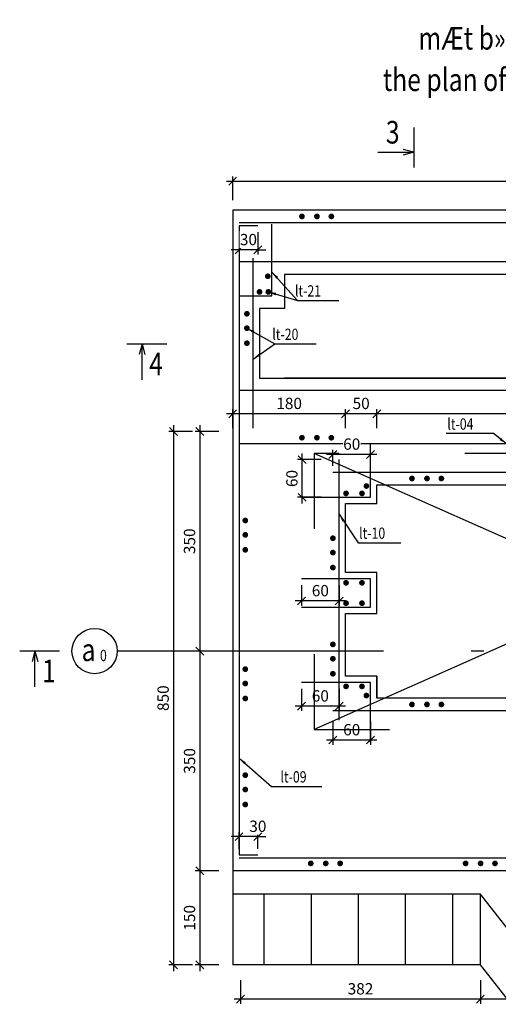
# Model space of a CAD drawing. Units: inches. Extents: x -255551 to -248369, y -64 to 844.
# Drawn here: x -254922 to -254914, y 87 to 102 of the extents above; entities that cross this region are included whole.
import ezdxf
from ezdxf.enums import TextEntityAlignment as Align

# ---------------------------------------------------------------- set-up
doc = ezdxf.new("R2010")
doc.units = ezdxf.units.IN
doc.header["$MEASUREMENT"] = 0
doc.linetypes.add('DUONG_TRUC', pattern=[13, 10, -1.4, 0.2, -1.4])
doc.linetypes.add('SDU_Hidden', pattern=[4.4, 1.2, -2, 1.2])
doc.layers.get('DEFPOINTS').update_dxf_attribs({"color": 8})
doc.layers.add('003', color=3, linetype='Continuous', lineweight=13)
doc.layers.add('006', color=6, linetype='Continuous', lineweight=25)
for name, color, linetype in [('6', 6, 'Continuous'), ('8', 8, 'Continuous'), ('9', 9, 'Continuous'), ('Be tong', 6, 'Continuous'), ('Duong truc', 3, 'DUONG_TRUC'), ('GHI CHU', 3, 'Continuous'), ('Layer7', 7, 'Continuous'), ('Thep', 1, 'Continuous'), ('Truc', 5, 'Continuous')]:
    doc.layers.add(name, color=color, linetype=linetype)
doc.styles.add('Dim', font='vntimeh.shx', dxfattribs={"width": 0.7})
doc.styles.add('KICHTHUOC', font='vntimeh.shx', dxfattribs={"width": 0.8})
doc.styles.add('vntimeh', font='vntimeh.shx', dxfattribs={"width": 0.8})
doc.dimstyles.new('100', dxfattribs={"dimscale": 0.1, "dimtxt": 1.8, "dimasz": 1.25, "dimexe": 0.75, "dimexo": 1, "dimgap": 0.75, "dimtad": 1, "dimdec": 0, "dimlfac": 100, "dimzin": 9, "dimdsep": 46, "dimtxsty": 'Dim', "dimblk1": 'OBLIQUE', "dimblk2": 'OBLIQUE', "dimsah": 1, "dimcen": 6, "dimdle": 1, "dimclrd": 55, "dimclre": 55, "dimclrt": 3, "dimadec": 1, "dimazin": 2, "dimtfac": 1, "dimtdec": 0, "dimtix": 1, "dimtmove": 1, "dimatfit": 0, "dimfxl": 0, "dimtolj": 1, "dimtzin": 0, "dimarcsym": 0})

# ---------------------------------------------------------------- blocks, each defined once
blk = doc.blocks.new('_OBLIQUE')
at = {"layer": '003', "linetype": 'ByBlock'}
blk.add_line((-0.5, -0.5), (0.5, 0.5), dxfattribs=at)
blk = doc.blocks.new('*D23')
at = {"color": 55, "lineweight": -2}
for p, q in [((-254918.773, 99.827), (-254904.278, 99.827)), ((-254918.673, 99.527), (-254918.673, 99.902)), ((-254904.378, 99.527), (-254904.378, 99.902))]:
    blk.add_line(p, q, dxfattribs=at)
at = {"layer": 'DEFPOINTS', "color": 0}
for p in [(-254904.378, 99.827), (-254918.673, 98.819), (-254904.378, 98.819)]:
    blk.add_point(p, dxfattribs=at)
at = {"color": 55, "lineweight": -2, "xscale": 0.125, "yscale": 0.125, "zscale": 0.125, "rotation": 180}
blk.add_blockref('_OBLIQUE', (-254918.673, 99.827), dxfattribs=at)
at = {"color": 55, "lineweight": -2, "xscale": 0.125, "yscale": 0.125, "zscale": 0.125}
blk.add_blockref('_OBLIQUE', (-254904.378, 99.827), dxfattribs=at)
at = {"color": 3, "insert": (-254911.525, 99.992), "char_height": 0.18, "attachment_point": 5, "style": 'Dim', "bg_fill": 3, "box_fill_scale": 1.25, "bg_fill_color": 256, "bg_fill_true_color": 13158600, "bg_fill_transparency": 477}
blk.add_mtext('\\A1;1430', dxfattribs=at)
blk = doc.blocks.new('*D27')
at = {"color": 55, "lineweight": -2}
for p, q in [((-254916.378, 95.893), (-254916.378, 96.196)), ((-254908.378, 95.893), (-254908.378, 96.196)), ((-254908.278, 96.121), (-254916.478, 96.121))]:
    blk.add_line(p, q, dxfattribs=at)
at = {"layer": 'DEFPOINTS', "color": 0}
for p in [(-254916.378, 96.121), (-254916.378, 95.793), (-254908.378, 95.793)]:
    blk.add_point(p, dxfattribs=at)
at = {"color": 55, "lineweight": -2, "xscale": 0.125, "yscale": 0.125, "zscale": 0.125, "rotation": 180}
blk.add_blockref('_OBLIQUE', (-254916.378, 96.121), dxfattribs=at)
at = {"color": 55, "lineweight": -2, "xscale": 0.125, "yscale": 0.125, "zscale": 0.125}
blk.add_blockref('_OBLIQUE', (-254908.378, 96.121), dxfattribs=at)
at = {"color": 3, "insert": (-254912.378, 96.286), "char_height": 0.18, "attachment_point": 5, "style": 'Dim', "bg_fill": 3, "box_fill_scale": 1.25, "bg_fill_color": 256, "bg_fill_true_color": 13158600, "bg_fill_transparency": 487}
blk.add_mtext('\\A1;800', dxfattribs=at)
blk = doc.blocks.new('*D28')
at = {"color": 55, "lineweight": -2}
for p, q in [((-254916.878, 95.893), (-254916.878, 96.196)), ((-254916.378, 95.893), (-254916.378, 96.196)), ((-254916.278, 96.121), (-254916.978, 96.121))]:
    blk.add_line(p, q, dxfattribs=at)
at = {"layer": 'DEFPOINTS', "color": 0}
for p in [(-254916.878, 96.121), (-254916.878, 95.793), (-254916.378, 95.793)]:
    blk.add_point(p, dxfattribs=at)
at = {"color": 55, "lineweight": -2, "xscale": 0.125, "yscale": 0.125, "zscale": 0.125, "rotation": 180}
blk.add_blockref('_OBLIQUE', (-254916.878, 96.121), dxfattribs=at)
at = {"color": 55, "lineweight": -2, "xscale": 0.125, "yscale": 0.125, "zscale": 0.125}
blk.add_blockref('_OBLIQUE', (-254916.378, 96.121), dxfattribs=at)
at = {"color": 3, "insert": (-254916.628, 96.286), "char_height": 0.18, "attachment_point": 5, "style": 'Dim', "bg_fill": 3, "box_fill_scale": 1.25, "bg_fill_color": 256, "bg_fill_true_color": 13158600, "bg_fill_transparency": 477}
blk.add_mtext('\\A1;50', dxfattribs=at)
blk = doc.blocks.new('*D29')
at = {"color": 55, "lineweight": -2}
for p, q in [((-254918.673, 95.893), (-254918.673, 96.196)), ((-254916.878, 95.893), (-254916.878, 96.196)), ((-254916.778, 96.121), (-254918.773, 96.121))]:
    blk.add_line(p, q, dxfattribs=at)
at = {"layer": 'DEFPOINTS', "color": 0}
for p in [(-254918.673, 96.121), (-254918.673, 95.793), (-254916.878, 95.793)]:
    blk.add_point(p, dxfattribs=at)
at = {"color": 55, "lineweight": -2, "xscale": 0.125, "yscale": 0.125, "zscale": 0.125, "rotation": 180}
blk.add_blockref('_OBLIQUE', (-254918.673, 96.121), dxfattribs=at)
at = {"color": 55, "lineweight": -2, "xscale": 0.125, "yscale": 0.125, "zscale": 0.125}
blk.add_blockref('_OBLIQUE', (-254916.878, 96.121), dxfattribs=at)
at = {"color": 3, "insert": (-254917.775, 96.286), "char_height": 0.18, "attachment_point": 5, "style": 'Dim', "bg_fill": 3, "box_fill_scale": 1.25, "bg_fill_color": 256, "bg_fill_true_color": 13158600, "bg_fill_transparency": 487}
blk.add_mtext('\\A1;180', dxfattribs=at)
blk = doc.blocks.new('Thep')
at = {"layer": 'Thep', "const_width": 0.368}
blk.add_lwpolyline([(-0.18, 0, 1), (0.18, 0, 1)], format="xyb", close=True, dxfattribs=at)
blk = doc.blocks.new('thep1')
at = {"yscale": 0.125, "zscale": 0.125}
for p, xscale, rotation in [((0, 0), -0.125, 180), ((0.239, 0), 0.125, 90), ((0.468, 0), 0.125, 90)]:
    blk.add_blockref('Thep', p, dxfattribs=dict(at, xscale=xscale, rotation=rotation))
blk = doc.blocks.new('*D88')
at = {"color": 55, "lineweight": -2}
for p, q in [((-254917.078, 95.29), (-254917.078, 95.548)), ((-254916.478, 95.29), (-254916.478, 95.548)), ((-254916.378, 95.473), (-254917.178, 95.473))]:
    blk.add_line(p, q, dxfattribs=at)
at = {"layer": 'DEFPOINTS', "color": 0}
for p in [(-254917.078, 95.473), (-254917.078, 95.19), (-254916.478, 95.19)]:
    blk.add_point(p, dxfattribs=at)
at = {"color": 55, "lineweight": -2, "xscale": 0.125, "yscale": 0.125, "zscale": 0.125, "rotation": 180}
blk.add_blockref('_OBLIQUE', (-254917.078, 95.473), dxfattribs=at)
at = {"color": 55, "lineweight": -2, "xscale": 0.125, "yscale": 0.125, "zscale": 0.125}
blk.add_blockref('_OBLIQUE', (-254916.478, 95.473), dxfattribs=at)
at = {"color": 3, "insert": (-254916.778, 95.638), "char_height": 0.18, "attachment_point": 5, "style": 'Dim', "bg_fill": 3, "box_fill_scale": 1.25, "bg_fill_color": 256, "bg_fill_true_color": 13158600, "bg_fill_transparency": 657}
blk.add_mtext('\\A1;60', dxfattribs=at)
blk = doc.blocks.new('*D89')
at = {"color": 55, "lineweight": -2}
for p, q in [((-254917.266, 95.39), (-254917.641, 95.39)), ((-254917.566, 94.69), (-254917.566, 95.49)), ((-254917.266, 94.79), (-254917.641, 94.79))]:
    blk.add_line(p, q, dxfattribs=at)
at = {"layer": 'DEFPOINTS', "color": 0}
for p in [(-254917.566, 95.39), (-254916.978, 95.39), (-254916.978, 94.79)]:
    blk.add_point(p, dxfattribs=at)
at = {"color": 55, "lineweight": -2, "xscale": 0.125, "yscale": 0.125, "zscale": 0.125}
for p, rotation in [((-254917.566, 95.39), 90), ((-254917.566, 94.79), 270)]:
    blk.add_blockref('_OBLIQUE', p, dxfattribs=dict(at, rotation=rotation))
at = {"color": 3, "insert": (-254917.731, 95.09), "char_height": 0.18, "attachment_point": 5, "rotation": 90, "style": 'Dim', "bg_fill": 3, "box_fill_scale": 1.25, "bg_fill_color": 256, "bg_fill_true_color": 13158600, "bg_fill_transparency": 872}
blk.add_mtext('\\A1;60', dxfattribs=at)
blk = doc.blocks.new('*D90')
at = {"color": 55, "lineweight": -2}
for p, q in [((-254917.578, 93.39), (-254917.578, 93.063)), ((-254916.978, 93.39), (-254916.978, 93.063)), ((-254916.878, 93.138), (-254917.678, 93.138))]:
    blk.add_line(p, q, dxfattribs=at)
at = {"layer": 'DEFPOINTS', "color": 0}
for p in [(-254917.578, 93.49), (-254916.978, 93.49), (-254917.578, 93.138)]:
    blk.add_point(p, dxfattribs=at)
at = {"color": 55, "lineweight": -2, "xscale": 0.125, "yscale": 0.125, "zscale": 0.125, "rotation": 180}
blk.add_blockref('_OBLIQUE', (-254917.578, 93.138), dxfattribs=at)
at = {"color": 55, "lineweight": -2, "xscale": 0.125, "yscale": 0.125, "zscale": 0.125}
blk.add_blockref('_OBLIQUE', (-254916.978, 93.138), dxfattribs=at)
at = {"color": 3, "insert": (-254917.278, 93.303), "char_height": 0.18, "attachment_point": 5, "style": 'Dim', "bg_fill": 3, "box_fill_scale": 1.25, "bg_fill_color": 256, "bg_fill_true_color": 13158600, "bg_fill_transparency": 657}
blk.add_mtext('\\A1;60', dxfattribs=at)
blk = doc.blocks.new('*D91')
at = {"color": 55, "lineweight": -2}
for p, q in [((-254917.578, 91.74), (-254917.578, 91.386)), ((-254916.978, 91.74), (-254916.978, 91.386)), ((-254916.878, 91.461), (-254917.678, 91.461))]:
    blk.add_line(p, q, dxfattribs=at)
at = {"layer": 'DEFPOINTS', "color": 0}
for p in [(-254917.578, 91.84), (-254916.978, 91.84), (-254917.578, 91.461)]:
    blk.add_point(p, dxfattribs=at)
at = {"color": 55, "lineweight": -2, "xscale": 0.125, "yscale": 0.125, "zscale": 0.125, "rotation": 180}
blk.add_blockref('_OBLIQUE', (-254917.578, 91.461), dxfattribs=at)
at = {"color": 55, "lineweight": -2, "xscale": 0.125, "yscale": 0.125, "zscale": 0.125}
blk.add_blockref('_OBLIQUE', (-254916.978, 91.461), dxfattribs=at)
at = {"color": 3, "insert": (-254917.278, 91.626), "char_height": 0.18, "attachment_point": 5, "style": 'Dim', "bg_fill": 3, "box_fill_scale": 1.25, "bg_fill_color": 256, "bg_fill_true_color": 13158600, "bg_fill_transparency": 872}
blk.add_mtext('\\A1;60', dxfattribs=at)
blk = doc.blocks.new('*D92')
at = {"color": 55, "lineweight": -2}
for p, q in [((-254917.078, 91.222), (-254917.078, 90.847)), ((-254916.478, 91.222), (-254916.478, 90.847)), ((-254916.378, 90.922), (-254917.178, 90.922))]:
    blk.add_line(p, q, dxfattribs=at)
at = {"layer": 'DEFPOINTS', "color": 0}
for p in [(-254917.078, 91.39), (-254916.478, 91.39), (-254917.078, 90.922)]:
    blk.add_point(p, dxfattribs=at)
at = {"color": 55, "lineweight": -2, "xscale": 0.125, "yscale": 0.125, "zscale": 0.125, "rotation": 180}
blk.add_blockref('_OBLIQUE', (-254917.078, 90.922), dxfattribs=at)
at = {"color": 55, "lineweight": -2, "xscale": 0.125, "yscale": 0.125, "zscale": 0.125}
blk.add_blockref('_OBLIQUE', (-254916.478, 90.922), dxfattribs=at)
at = {"color": 3, "insert": (-254916.778, 91.087), "char_height": 0.18, "attachment_point": 5, "style": 'Dim', "bg_fill": 3, "box_fill_scale": 1.25, "bg_fill_color": 256, "bg_fill_true_color": 13158600, "bg_fill_transparency": 657}
blk.add_mtext('\\A1;60', dxfattribs=at)
blk = doc.blocks.new('*D95')
at = {"color": 55, "lineweight": -2}
for p, q in [((-254918.573, 99.016), (-254918.573, 98.657)), ((-254918.273, 99.016), (-254918.273, 98.657)), ((-254918.573, 98.732), (-254918.698, 98.732)), ((-254918.273, 98.732), (-254918.573, 98.732)), ((-254918.273, 98.732), (-254918.148, 98.732))]:
    blk.add_line(p, q, dxfattribs=at)
at = {"layer": 'DEFPOINTS', "color": 0}
for p in [(-254918.573, 99.116), (-254918.273, 99.116)]:
    blk.add_point(p, dxfattribs=at)
at = {"color": 55, "lineweight": -2, "xscale": 0.125, "yscale": 0.125, "zscale": 0.125}
blk.add_blockref('_OBLIQUE', (-254918.573, 98.732), dxfattribs=at)
at = {"color": 55, "lineweight": -2, "xscale": 0.125, "yscale": 0.125, "zscale": 0.125, "rotation": 180}
blk.add_blockref('_OBLIQUE', (-254918.273, 98.732), dxfattribs=at)
at = {"color": 3, "insert": (-254918.423, 98.897), "char_height": 0.18, "attachment_point": 5, "style": 'Dim', "bg_fill": 3, "box_fill_scale": 1.25, "bg_fill_color": 256, "bg_fill_true_color": 13158600, "bg_fill_transparency": 872}
blk.add_mtext('\\A1;30', dxfattribs=at)
at = {"layer": 'DEFPOINTS', "color": 0}
blk.add_point((-254918.573, 98.732), dxfattribs=at)
blk = doc.blocks.new('*D100')
at = {"color": 55, "lineweight": -2}
for p, q in [((-254918.573, 89.19), (-254918.573, 89.459)), ((-254918.273, 89.19), (-254918.273, 89.459)), ((-254918.573, 89.384), (-254918.698, 89.384)), ((-254918.273, 89.384), (-254918.148, 89.384))]:
    blk.add_line(p, q, dxfattribs=at)
at = {"layer": 'DEFPOINTS', "color": 0}
for p in [(-254918.573, 89.384), (-254918.573, 89.09), (-254918.273, 89.09)]:
    blk.add_point(p, dxfattribs=at)
at = {"color": 55, "lineweight": -2, "xscale": 0.125, "yscale": 0.125, "zscale": 0.125}
blk.add_blockref('_OBLIQUE', (-254918.573, 89.384), dxfattribs=at)
at = {"color": 3, "insert": (-254918.273, 89.549), "char_height": 0.18, "attachment_point": 5, "style": 'Dim', "bg_fill": 3, "box_fill_scale": 1.25, "bg_fill_color": 256, "bg_fill_true_color": 13158600, "bg_fill_transparency": 657}
blk.add_mtext('\\A1;30', dxfattribs=at)
at = {"color": 55, "lineweight": -2}
blk.add_line((-254918.273, 89.384), (-254918.573, 89.384), dxfattribs=at)
at = {"color": 55, "lineweight": -2, "xscale": 0.125, "yscale": 0.125, "zscale": 0.125, "rotation": 180}
blk.add_blockref('_OBLIQUE', (-254918.273, 89.384), dxfattribs=at)
blk = doc.blocks.new('mc')
at = {"layer": '6'}
for p, q in [((-1.709, 0.366, 0.2), (-1.709, -2.804, 0.2)), ((-1.709, -1.589), (-0.866, -1.363)), ((1.141, -1.589), (-1.709, -1.589)), ((-1.709, -1.589), (-0.866, -1.815))]:
    blk.add_line(p, q, dxfattribs=at)
blk = doc.blocks.new('*D102')
at = {"color": 55, "lineweight": -2}
for p, q in [((-254919.196, 95.94), (-254919.196, 92.24)), ((-254918.896, 95.84), (-254919.271, 95.84)), ((-254918.896, 92.34), (-254919.271, 92.34))]:
    blk.add_line(p, q, dxfattribs=at)
at = {"layer": 'DEFPOINTS', "color": 0}
for p in [(-254918.673, 95.84), (-254919.196, 92.34), (-254918.673, 92.34)]:
    blk.add_point(p, dxfattribs=at)
at = {"color": 55, "lineweight": -2, "xscale": 0.125, "yscale": 0.125, "zscale": 0.125}
for p, rotation in [((-254919.196, 95.84), 90), ((-254919.196, 92.34), 270)]:
    blk.add_blockref('_OBLIQUE', p, dxfattribs=dict(at, rotation=rotation))
at = {"color": 3, "insert": (-254919.361, 94.09), "char_height": 0.18, "attachment_point": 5, "rotation": 90, "style": 'Dim', "bg_fill": 3, "box_fill_scale": 1.25, "bg_fill_color": 256, "bg_fill_true_color": 13158600, "bg_fill_transparency": 527}
blk.add_mtext('\\A1;350', dxfattribs=at)
blk = doc.blocks.new('*D103')
at = {"color": 55, "lineweight": -2}
for p, q in [((-254919.196, 92.44), (-254919.196, 88.74)), ((-254918.896, 92.34), (-254919.271, 92.34)), ((-254918.896, 88.84), (-254919.271, 88.84))]:
    blk.add_line(p, q, dxfattribs=at)
at = {"layer": 'DEFPOINTS', "color": 0}
for p in [(-254918.673, 92.34), (-254919.196, 88.84), (-254918.673, 88.84)]:
    blk.add_point(p, dxfattribs=at)
at = {"color": 55, "lineweight": -2, "xscale": 0.125, "yscale": 0.125, "zscale": 0.125}
for p, rotation in [((-254919.196, 92.34), 90), ((-254919.196, 88.84), 270)]:
    blk.add_blockref('_OBLIQUE', p, dxfattribs=dict(at, rotation=rotation))
at = {"color": 3, "insert": (-254919.361, 90.59), "char_height": 0.18, "attachment_point": 5, "rotation": 90, "style": 'Dim', "bg_fill": 3, "box_fill_scale": 1.25, "bg_fill_color": 256, "bg_fill_true_color": 13158600, "bg_fill_transparency": 872}
blk.add_mtext('\\A1;350', dxfattribs=at)
blk = doc.blocks.new('*D104')
at = {"color": 55, "lineweight": -2}
for p, q in [((-254918.896, 88.84), (-254919.271, 88.84)), ((-254919.196, 88.94), (-254919.196, 87.24)), ((-254918.896, 87.34), (-254919.271, 87.34))]:
    blk.add_line(p, q, dxfattribs=at)
at = {"layer": 'DEFPOINTS', "color": 0}
for p in [(-254918.673, 88.84), (-254919.196, 87.34), (-254918.673, 87.34)]:
    blk.add_point(p, dxfattribs=at)
at = {"color": 55, "lineweight": -2, "xscale": 0.125, "yscale": 0.125, "zscale": 0.125}
for p, rotation in [((-254919.196, 88.84), 90), ((-254919.196, 87.34), 270)]:
    blk.add_blockref('_OBLIQUE', p, dxfattribs=dict(at, rotation=rotation))
at = {"color": 3, "insert": (-254919.361, 88.09), "char_height": 0.18, "attachment_point": 5, "rotation": 90, "style": 'Dim', "bg_fill": 3, "box_fill_scale": 1.25, "bg_fill_color": 256, "bg_fill_true_color": 13158600, "bg_fill_transparency": 527}
blk.add_mtext('\\A1;150', dxfattribs=at)
blk = doc.blocks.new('*D105')
at = {"color": 55, "lineweight": -2}
for p, q in [((-254919.616, 95.94), (-254919.616, 87.24)), ((-254919.316, 95.84), (-254919.691, 95.84)), ((-254919.316, 87.34), (-254919.691, 87.34))]:
    blk.add_line(p, q, dxfattribs=at)
at = {"layer": 'DEFPOINTS', "color": 0}
for p in [(-254918.673, 95.84), (-254919.616, 87.34), (-254918.673, 87.34)]:
    blk.add_point(p, dxfattribs=at)
at = {"color": 55, "lineweight": -2, "xscale": 0.125, "yscale": 0.125, "zscale": 0.125}
for p, rotation in [((-254919.616, 95.84), 90), ((-254919.616, 87.34), 270)]:
    blk.add_blockref('_OBLIQUE', p, dxfattribs=dict(at, rotation=rotation))
at = {"color": 3, "insert": (-254919.781, 91.59), "char_height": 0.18, "attachment_point": 5, "rotation": 90, "style": 'Dim', "bg_fill": 3, "box_fill_scale": 1.25, "bg_fill_color": 256, "bg_fill_true_color": 13158600, "bg_fill_transparency": 872}
blk.add_mtext('\\A1;850', dxfattribs=at)
blk = doc.blocks.new('TENMC')
at = {"color": 6, "style": 'KICHTHUOC', "width": 0.8}
for tag, p in [('MCVN', (0, 8)), ('MCTA', (0, 1.33))]:
    blk.add_attdef(tag, text='', height=4, dxfattribs=at).set_placement(p, align=Align.MIDDLE_CENTER)
at = {"color": 4, "style": 'KICHTHUOC', "width": 0.8}
blk.add_attdef('TYLEVN', text='', height=2, dxfattribs=at).set_placement((0, -4), align=Align.MIDDLE_CENTER)
blk = doc.blocks.new('*D552')
at = {"color": 55, "lineweight": -2}
for p, q in [((-254914.73, 87.094), (-254914.73, 86.719)), ((-254908.848, 87.094), (-254908.848, 86.719)), ((-254908.748, 86.794), (-254914.83, 86.794))]:
    blk.add_line(p, q, dxfattribs=at)
at = {"layer": 'DEFPOINTS', "color": 0}
for p in [(-254914.73, 87.248), (-254908.848, 87.248), (-254914.73, 86.794)]:
    blk.add_point(p, dxfattribs=at)
at = {"color": 55, "lineweight": -2, "xscale": 0.125, "yscale": 0.125, "zscale": 0.125, "rotation": 180}
blk.add_blockref('_OBLIQUE', (-254914.73, 86.794), dxfattribs=at)
at = {"color": 55, "lineweight": -2, "xscale": 0.125, "yscale": 0.125, "zscale": 0.125}
blk.add_blockref('_OBLIQUE', (-254908.848, 86.794), dxfattribs=at)
at = {"color": 3, "insert": (-254911.789, 86.959), "char_height": 0.18, "attachment_point": 5, "style": 'Dim', "bg_fill": 3, "box_fill_scale": 1.25, "bg_fill_color": 256, "bg_fill_true_color": 13158600, "bg_fill_transparency": 2123808}
blk.add_mtext('\\A1;588', dxfattribs=at)
blk = doc.blocks.new('*D553')
at = {"color": 55, "lineweight": -2}
for p, q in [((-254918.548, 87.094), (-254918.548, 86.719)), ((-254914.73, 87.094), (-254914.73, 86.719)), ((-254914.63, 86.794), (-254918.648, 86.794))]:
    blk.add_line(p, q, dxfattribs=at)
at = {"layer": 'DEFPOINTS', "color": 0}
for p in [(-254918.548, 87.248), (-254914.73, 87.248), (-254918.548, 86.794)]:
    blk.add_point(p, dxfattribs=at)
at = {"color": 55, "lineweight": -2, "xscale": 0.125, "yscale": 0.125, "zscale": 0.125, "rotation": 180}
blk.add_blockref('_OBLIQUE', (-254918.548, 86.794), dxfattribs=at)
at = {"color": 55, "lineweight": -2, "xscale": 0.125, "yscale": 0.125, "zscale": 0.125}
blk.add_blockref('_OBLIQUE', (-254914.73, 86.794), dxfattribs=at)
at = {"color": 3, "insert": (-254916.639, 86.959), "char_height": 0.18, "attachment_point": 5, "style": 'Dim', "bg_fill": 3, "box_fill_scale": 1.25, "bg_fill_color": 256, "bg_fill_true_color": 13158600, "bg_fill_transparency": 0}
blk.add_mtext('\\A1;382', dxfattribs=at)

msp = doc.modelspace()

# ---------------------------------------------------------------- hatches: boundary and pattern name
h = msp.add_hatch()
h.set_pattern_fill('ANSI31', color=8, scale=6, angle=45, style=0)
h.set_pattern_definition([(90, (-510087.6705, 246.0977), (0.75, 1e-16), [])])
h.paths.add_polyline_path([(-254918.548, 87.34), (-254918.548, 88.465), (-254914.73, 88.465), (-254914.73, 87.34)])

# ---------------------------------------------------------------- linework, layer by layer
at = {"color": 1}
for p, q in [((-254918.273, 99.116), (-254918.573, 99.116)), ((-254905.948, 98.54), (-254918.573, 98.54)), ((-254918.573, 98), (-254918.048, 98)), ((-254905.948, 95.64), (-254918.573, 95.64)), ((-254916.478, 94.79), (-254916.478, 95.64)), ((-254916.978, 92.89), (-254916.978, 95.39)), ((-254917.078, 95.19), (-254907.678, 95.19)), ((-254917.578, 94.79), (-254916.478, 94.79)), ((-254916.478, 93.49), (-254917.578, 93.49)), ((-254916.478, 93.04), (-254916.478, 93.49)), ((-254917.578, 93.04), (-254916.478, 93.04)), ((-254916.978, 91.24), (-254916.978, 93.04)), ((-254916.478, 91.84), (-254917.578, 91.84)), ((-254916.478, 90.89), (-254916.478, 91.84)), ((-254907.678, 91.39), (-254917.078, 91.39))]:
    msp.add_line(p, q, dxfattribs=at)
at = {"color": 8}
for p, q in [((-254917.848, 98.34), (-254917.848, 97.8)), ((-254906.848, 98.34), (-254917.848, 98.34)), ((-254918.248, 97.8), (-254918.248, 96.69)), ((-254917.848, 97.8), (-254918.248, 97.8)), ((-254918.248, 96.69), (-254906.448, 96.69)), ((-254906.848, 96.69), (-254917.848, 96.69)), ((-254918.673, 95.84), (-254918.673, 87.34)), ((-254914.73, 88.465), (-254918.673, 88.465)), ((-254914.73, 87.34), (-254914.73, 88.465)), ((-254914.73, 87.34), (-254918.673, 87.34)), ((-254908.848, 79.84), (-254914.73, 87.34))]:
    msp.add_line(p, q, dxfattribs=at)
for p, q in [((-254916.878, 93.59), (-254916.878, 94.39)), ((-254916.878, 92.14), (-254916.878, 92.94))]:
    msp.add_line(p, q)
for points in [[(-254908.378, 94.69), (-254907.878, 94.69), (-254907.878, 93.59), (-254908.378, 93.59), (-254908.378, 92.94), (-254907.878, 92.94), (-254907.878, 91.94), (-254908.378, 91.94), (-254908.378, 91.59), (-254916.378, 91.59), (-254916.378, 91.94), (-254916.878, 91.94), (-254916.878, 92.94), (-254916.378, 92.94), (-254916.378, 93.59), (-254916.878, 93.59), (-254916.878, 94.69), (-254916.378, 94.69), (-254916.378, 94.99), (-254908.378, 94.99), (-254908.378, 94.69)], [(-254905.848, 88.84), (-254918.673, 88.84)], [(-254905.848, 80.965), (-254908.848, 80.965), (-254914.73, 88.465)]]:
    msp.add_lwpolyline(points, dxfattribs=at)
at = {"color": 1}
for points in [[(-254918.273, 89.09), (-254918.573, 89.09)], [(-254905.948, 89.04), (-254918.573, 89.04)]]:
    msp.add_lwpolyline(points, dxfattribs=at)
at = {"layer": 'Duong truc'}
msp.add_line((-254903.274, 92.34), (-254920.513, 92.34), dxfattribs=at)
at = {"layer": 'Layer7'}
msp.add_line((-254916.378, 91.94), (-254916.378, 91.59), dxfattribs=at)
at = {"layer": 'Truc', "color": 3}
msp.add_circle((-254920.873, 92.34), 0.36, dxfattribs=at)

# ---------------------------------------------------------------- block references
at = {"yscale": 0.125, "zscale": 0.125, "rotation": 270}
for p, xscale in [((-254918.115, 98.312), 0.125), ((-254918.246, 98.063), 0.125), ((-254918.106, 98.063), 0.125), ((-254916.545, 94.97), 0.125), ((-254916.869, 94.853), 0.125), ((-254916.615, 94.853), 0.125), ((-254916.869, 93.428), -0.125), ((-254916.615, 93.428), -0.125), ((-254916.869, 93.103), 0.125), ((-254916.615, 93.103), 0.125), ((-254916.869, 91.778), -0.125), ((-254916.615, 91.778), -0.125), ((-254916.545, 91.631), -0.125)]:
    msp.add_blockref('Thep', p, dxfattribs=dict(at, xscale=xscale))
at = {"color": 8, "rotation": 90}
for p in [(-254918.448, 97.246), (-254917.078, 93.67), (-254917.078, 91.979)]:
    msp.add_blockref('thep1', p, dxfattribs=at)
at = {"color": 6, "xscale": 0.1999999999999886, "yscale": 0.1999999999999886, "zscale": 0.2, "rotation": 270}
for p in [(-254919.798, 96.89), (-254921.504, 91.999)]:
    msp.add_blockref('mc', p, dxfattribs=at)
at = {"color": 8, "xscale": -1}
for p, rotation in [((-254915.819, 95.09), 180.0000000015845), ((-254918.473, 93.953), 270), ((-254918.473, 91.584), 270), ((-254918.473, 89.895), 270)]:
    msp.add_blockref('thep1', p, dxfattribs=dict(at, rotation=rotation))
at = {"color": 8}
for p in [(-254915.819, 91.49), (-254917.431, 88.957), (-254914.965, 88.957)]:
    msp.add_blockref('thep1', p, dxfattribs=at)
at = {"layer": 'GHI CHU'}
ref = msp.add_blockref('TENMC', (-254911.745, 101.464), dxfattribs=dict(at, xscale=0.1000000000058208, yscale=0.09999999999999432, zscale=0.09999999999999999))
ref.add_attrib('MCVN', 'mÆt b»ng bè trÝ cèt thÐp cao tr×nh 125.50', dxfattribs={"layer": '0', "color": 6, "height": 0.36, "style": 'KICHTHUOC', "width": 0.8}).set_placement((-254911.745, 102.104), align=Align.MIDDLE_CENTER)
ref.add_attrib('TYLEVN', 'tû lÖ: 1:100 - scale: 1:100', dxfattribs={"layer": '0', "color": 4, "height": 0.18, "style": 'KICHTHUOC', "width": 0.8}).set_placement((-254911.745, 100.964), align=Align.MIDDLE_CENTER)
ref.add_attrib('MCTA', 'the plan of reinforcement position on level 125.50', dxfattribs={"layer": '0', "color": 6, "height": 0.36, "style": 'KICHTHUOC', "width": 0.8}).set_placement((-254911.745, 101.444), align=Align.MIDDLE_CENTER)

# ---------------------------------------------------------------- texts
at = {"color": 6, "style": 'vntimeh', "width": 0.8}
for s, p in [('3', (-254916.125, 100.607)), ('4', (-254919.894, 96.914)), ('1', (-254921.6, 92.023))]:
    msp.add_text(s, height=0.36, dxfattribs=at).set_placement(p, align=Align.MIDDLE_CENTER)
at = {"layer": '003', "width": 0.8}
for s, style, p in [('lt-21', 'vntimeh', (-254917.682, 97.989)), ('lt-20', 'vntimeh', (-254918.043, 97.297)), ('lt-10', 'vntimeh', (-254916.661, 94.129)), ('0', 'KICHTHUOC', (-254920.787, 92.18)), ('lt-09', 'vntimeh', (-254917.913, 90.246))]:
    msp.add_text(s, height=0.18, dxfattribs=dict(at, style=style)).set_placement(p)
at = {"layer": '006', "style": 'KICHTHUOC', "width": 0.8}
msp.add_text('a', height=0.36, dxfattribs=at).set_placement((-254921.079, 92.18))

# ---------------------------------------------------------------- dimensions: what is measured, and where the dimension line sits
at = {"color": 8}
dim = msp.add_linear_dim(base=(-254916.378, 96.121), p1=(-254908.378, 95.793), p2=(-254916.378, 95.793), angle=180, dimstyle='100', dxfattribs=at)
dim.commit()
dim.dimension.update_dxf_attribs({"geometry": '*D27', "text_midpoint": (-254912.378, 96.286)})

# ---------------------------------------------------------------- leaders
at = {"layer": '9'}
for points, override in [([(-254918.048, 98.379), (-254917.641, 97.927), (-254916.982, 97.927)], {"dimasz": 1.25, "dimtad": 0, "dimclrd": 256, "dimarcsym": 2}), ([(-254918.106, 98.063), (-254917.641, 97.927), (-254916.982, 97.927)], {"dimasz": 1.25, "dimtad": 0, "dimclrd": 256, "dimarcsym": 2}), ([(-254918.448, 97.485), (-254918.002, 97.235), (-254917.342, 97.235)], {"dimasz": 1.25, "dimtad": 0, "dimclrd": 256, "dimarcsym": 2}), ([(-254918.348, 96.992), (-254918.002, 97.235), (-254917.342, 97.235)], {"dimtad": 0, "dimclrd": 256, "dimarcsym": 2}), ([(-254916.978, 94.519), (-254916.674, 94.067), (-254915.994, 94.067)], {"dimasz": 1.25, "dimtad": 0, "dimclrd": 256, "dimarcsym": 2}), ([(-254918.573, 90.636), (-254918.058, 90.184), (-254917.253, 90.184)], {"dimasz": 1.25, "dimtad": 0, "dimclrd": 256, "dimarcsym": 2})]:
    msp.add_leader(points, dimstyle='100', override=override, dxfattribs=at)

# ---------------------------------------------------------------- next in the draw order: texts
at = {"layer": '003', "style": 'vntimeh', "width": 0.8}
msp.add_text('lt-04', height=0.18, dxfattribs=at).set_placement((-254915.256, 95.867))

# ---------------------------------------------------------------- next in the draw order: dimensions: what is measured, and where the dimension line sits
at = {"color": 8}
for base, p1, p2, picture, middle in [((-254904.377866091, 99.826902307), (-254918.67286609, 98.818942412), (-254904.377866091, 98.818942412), '*D23', (-254911.525366091, 99.991902307)), ((-254916.878, 96.121), (-254916.378, 95.793), (-254916.878, 95.793), '*D28', (-254916.628, 96.286))]:
    dim = msp.add_linear_dim(base=base, p1=p1, p2=p2, angle=180, dimstyle='100', dxfattribs=at)
    dim.commit()
    dim.dimension.update_dxf_attribs({"geometry": picture, "text_midpoint": middle})
at = {"color": 1}
dim = msp.add_linear_dim(base=(-254914.73, 86.794), p1=(-254908.848, 87.248), p2=(-254914.73, 87.248), angle=180, dimstyle='100', override={"dimarcsym": 2}, dxfattribs=at)
dim.commit()
dim.dimension.update_dxf_attribs({"geometry": '*D552', "text_midpoint": (-254911.789, 86.959)})

# ---------------------------------------------------------------- next in the draw order: leaders
at = {"layer": '9'}
msp.add_leader([(-254914.314, 95.64), (-254914.519, 95.805), (-254915.273, 95.805)], dimstyle='100', override={"dimasz": 1.25, "dimtad": 0, "dimclrd": 256, "dimarcsym": 2}, dxfattribs=at)

# ---------------------------------------------------------------- next in the draw order: linework, layer by layer
at = {"color": 1}
msp.add_line((-254918.048, 98), (-254918.048, 99.14), dxfattribs=at)

# ---------------------------------------------------------------- next in the draw order: block references
at = {"color": 6, "xscale": -0.2000000000116415, "yscale": 0.2000000000000028, "zscale": 0.2}
msp.add_blockref('mc', (-254916.133, 100.607), dxfattribs=at)
at = {"color": 8, "xscale": -1, "rotation": 180.0000000015845}
msp.add_blockref('thep1', (-254917.571, 99.266), dxfattribs=at)

# ---------------------------------------------------------------- next in the draw order: dimensions: what is measured, and where the dimension line sits
at = {"color": 8}
dim = msp.add_linear_dim(base=(-254918.67287, 96.1212), p1=(-254916.87786, 95.79312), p2=(-254918.67287, 95.79312), angle=180, dimstyle='100', dxfattribs=at)
dim.commit()
dim.dimension.update_dxf_attribs({"geometry": '*D29', "text_midpoint": (-254917.77537, 96.2862)})

# ---------------------------------------------------------------- next in the draw order: linework, layer by layer
at = {"color": 1}
msp.add_line((-254905.948, 96.49), (-254918.573, 96.49), dxfattribs=at)
at = {"color": 8}
msp.add_lwpolyline([(-254905.848, 99.366), (-254918.673, 99.366), (-254918.673, 88.84)], dxfattribs=at)
at = {"color": 1}
msp.add_lwpolyline([(-254918.573, 99.116), (-254918.573, 89.09)], dxfattribs=at)

# ---------------------------------------------------------------- next in the draw order: block references
at = {"color": 8, "xscale": -1, "rotation": 180.0000000015845}
msp.add_blockref('thep1', (-254917.571, 95.74), dxfattribs=at)

# ---------------------------------------------------------------- next in the draw order: dimensions: what is measured, and where the dimension line sits
at = {"color": 8}
for base, p1, p2, picture, middle in [((-254918.573, 98.732), (-254918.273, 99.116), (-254918.573, 99.116), '*D95', (-254918.423, 98.897)), ((-254917.078, 95.473), (-254916.478, 95.19), (-254917.078, 95.19), '*D88', (-254916.778, 95.638)), ((-254917.578, 93.138), (-254916.978, 93.49), (-254917.578, 93.49), '*D90', (-254917.278, 93.303)), ((-254917.578, 91.461), (-254916.978, 91.84), (-254917.578, 91.84), '*D91', (-254917.278, 91.626))]:
    dim = msp.add_linear_dim(base=base, p1=p1, p2=p2, angle=180, dimstyle='100', dxfattribs=at)
    dim.commit()
    dim.dimension.update_dxf_attribs({"geometry": picture, "text_midpoint": middle})
at = {"color": 1}
dim = msp.add_linear_dim(base=(-254919.196, 92.34), p1=(-254918.673, 95.84), p2=(-254918.673, 92.34), angle=90, dimstyle='100', override={"dimarcsym": 2}, dxfattribs=at)
dim.commit()
dim.dimension.update_dxf_attribs({"geometry": '*D102', "text_midpoint": (-254919.361, 94.09)})
at = {"color": 8}
dim = msp.add_linear_dim(base=(-254918.573, 89.384), p1=(-254918.273, 89.09), p2=(-254918.573, 89.09), angle=180, dimstyle='100', dxfattribs=at)
dim.commit()
dim.dimension.update_dxf_attribs({"geometry": '*D100', "text_midpoint": (-254918.273, 89.384), "dimtype": 160})

# ---------------------------------------------------------------- next in the draw order: linework, layer by layer
at = {"color": 1}
for p, q in [((-254905.948, 99.166), (-254918.573, 99.166)), ((-254918.348, 95.89), (-254918.348, 98.6))]:
    msp.add_line(p, q, dxfattribs=at)

# ---------------------------------------------------------------- next in the draw order: dimensions: what is measured, and where the dimension line sits
at = {"color": 8}
for base, p1, p2, angle, picture, middle in [((-254917.566, 95.39), (-254916.978, 94.79), (-254916.978, 95.39), 90, '*D89', (-254917.731, 95.09)), ((-254917.078, 90.922), (-254916.478, 91.39), (-254917.078, 91.39), 180, '*D92', (-254916.778, 91.087))]:
    dim = msp.add_linear_dim(base=base, p1=p1, p2=p2, angle=angle, dimstyle='100', dxfattribs=at)
    dim.commit()
    dim.dimension.update_dxf_attribs({"geometry": picture, "text_midpoint": middle})
at = {"color": 1}
dim = msp.add_linear_dim(base=(-254919.196, 88.84), p1=(-254918.673, 92.34), p2=(-254918.673, 88.84), angle=90, dimstyle='100', override={"dimarcsym": 2}, dxfattribs=at)
dim.commit()
dim.dimension.update_dxf_attribs({"geometry": '*D103', "text_midpoint": (-254919.361, 90.59)})

# ---------------------------------------------------------------- next in the draw order: linework, layer by layer
at = {"layer": '8', "color": 8}
for points in [[(-254912.873, 93.49), (-254917.378, 95.49)], [(-254912.873, 93.091), (-254917.378, 91.09)]]:
    msp.add_lwpolyline(points, dxfattribs=at)
at = {"layer": 'Be tong', "color": 8, "linetype": 'SDU_Hidden'}
msp.add_lwpolyline([(-254917.378, 95.49), (-254917.378, 91.09), (-254907.378, 91.09), (-254907.378, 95.49), (-254917.378, 95.49)], dxfattribs=at)

# ---------------------------------------------------------------- next in the draw order: dimensions: what is measured, and where the dimension line sits
at = {"color": 1}
dim = msp.add_linear_dim(base=(-254919.196, 87.34), p1=(-254918.673, 88.84), p2=(-254918.673, 87.34), angle=90, dimstyle='100', override={"dimarcsym": 2}, dxfattribs=at)
dim.commit()
dim.dimension.update_dxf_attribs({"geometry": '*D104', "text_midpoint": (-254919.361, 88.09)})

# ---------------------------------------------------------------- next in the draw order: dimensions: what is measured, and where the dimension line sits
dim = msp.add_linear_dim(base=(-254919.616, 87.34), p1=(-254918.673, 95.84), p2=(-254918.673, 87.34), angle=90, dimstyle='100', override={"dimarcsym": 2}, dxfattribs=at)
dim.commit()
dim.dimension.update_dxf_attribs({"geometry": '*D105', "text_midpoint": (-254919.781, 91.59)})

# ---------------------------------------------------------------- next in the draw order: dimensions: what is measured, and where the dimension line sits
dim = msp.add_linear_dim(base=(-254918.548, 86.794), p1=(-254914.73, 87.248), p2=(-254918.548, 87.248), angle=180, dimstyle='100', override={"dimarcsym": 2}, dxfattribs=at)
dim.commit()
dim.dimension.update_dxf_attribs({"geometry": '*D553', "text_midpoint": (-254916.639, 86.959)})

doc.saveas('drawing.dxf')
